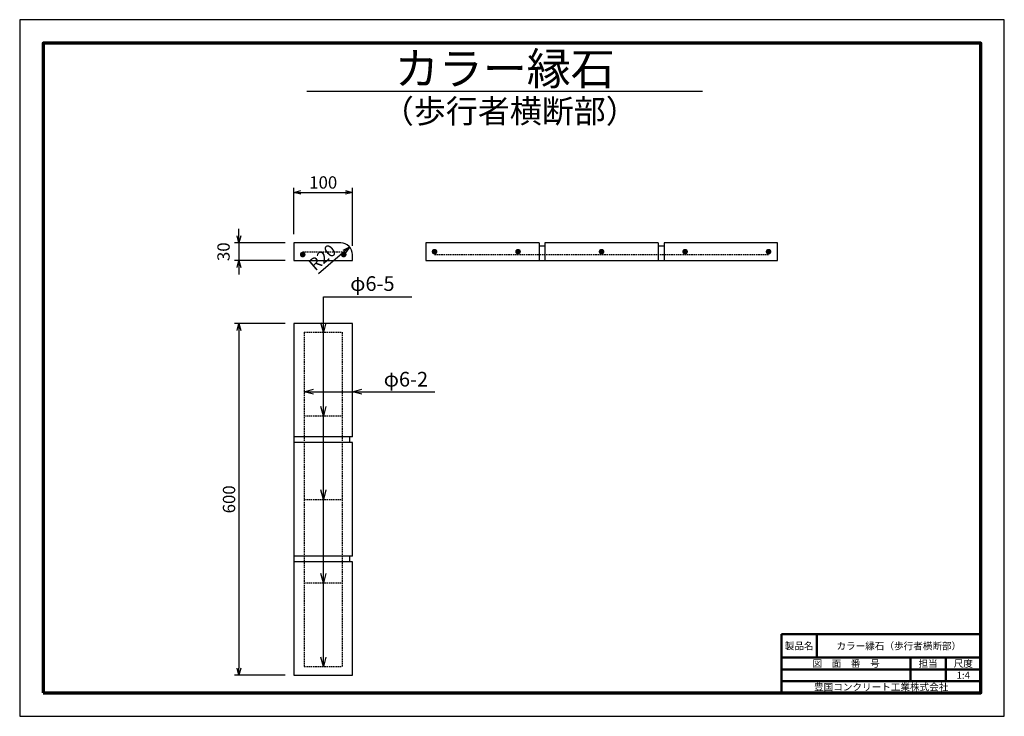
# Model space of a CAD drawing. Units: millimetres. Extents: x 0 to 1680, y 0 to 1188.
import ezdxf
from ezdxf.enums import TextEntityAlignment as Align

# ---------------------------------------------------------------- set-up
doc = ezdxf.new("R2010")
doc.units = ezdxf.units.MM
doc.linetypes.add('DASHED2', pattern=[9.525, 6.35, -3.175])
for name, color, linetype in [('DASHED2', 6, 'DASHED2'), ('SUNPOU', 1, 'Continuous'), ('用紙', 4, 'Continuous')]:
    doc.layers.add(name, color=color, linetype=linetype)
for name, color, linetype, lineweight in [('表題', 5, 'Continuous', 50), ('製品', 7, 'Continuous', 25), ('輪郭', 5, 'Continuous', 70)]:
    doc.layers.add(name, color=color, linetype=linetype, lineweight=lineweight)
doc.styles.add('MSｺﾞｼｯｸ', font='MS Gothic.ttf')
doc.styles.add('文字', font='msgothic.ttc')
doc.dimstyles.new('標準', dxfattribs={"dimscale": 8, "dimtxt": 3.5, "dimasz": 2, "dimexe": 1.25, "dimexo": 2.5, "dimtad": 1, "dimdec": 0, "dimdsep": 46, "dimtxsty": 'MSｺﾞｼｯｸ', "dimblk": 'OPEN30', "dimcen": 0, "dimadec": 0, "dimazin": 0, "dimtfac": 1, "dimtdec": 0, "dimtmove": 2, "dimatfit": 3, "dimldrblk": 'OPEN30', "dimfxl": 1.25, "dimarcsym": 0})

# ---------------------------------------------------------------- blocks, each defined once
blk = doc.blocks.new('_Open30')
at = {"color": 0, "linetype": 'ByBlock', "lineweight": -2}
for p, q in [((-1, 0.27), (0, 0)), ((0, 0), (-1, -0.27)), ((0, 0), (-1, 0))]:
    blk.add_line(p, q, dxfattribs=at)
blk = doc.blocks.new('*D30')
at = {"layer": 'Defpoints', "color": 0}
for p in [(567.9, 893.5), (467.9, 807.3), (567.9, 787.3)]:
    blk.add_point(p, dxfattribs=at)
at = {"layer": 'SUNPOU', "color": 0, "lineweight": -2}
for p, q in [((467.9, 822.3), (467.9, 901)), ((479.9, 893.5), (555.9, 893.5)), ((567.9, 802.3), (567.9, 901))]:
    blk.add_line(p, q, dxfattribs=at)
at = {"layer": 'SUNPOU', "color": 0, "lineweight": -2, "xscale": 12, "yscale": 12, "zscale": 12, "rotation": 180}
blk.add_blockref('_Open30', (467.9, 893.5), dxfattribs=at)
at = {"layer": 'SUNPOU', "color": 0, "lineweight": -2, "xscale": 12, "yscale": 12, "zscale": 12}
blk.add_blockref('_Open30', (567.9, 893.5), dxfattribs=at)
at = {"layer": 'SUNPOU', "color": 0, "insert": (517.9, 907.7), "char_height": 21, "attachment_point": 5, "style": 'MSｺﾞｼｯｸ'}
blk.add_mtext('100', dxfattribs=at)
blk = doc.blocks.new('*D31')
at = {"layer": 'Defpoints', "color": 0}
for p in [(467.9, 807.3), (374.1, 777.3), (467.9, 777.3)]:
    blk.add_point(p, dxfattribs=at)
at = {"layer": 'SUNPOU', "color": 0, "lineweight": -2}
for p, q in [((374.1, 819.3), (374.1, 831.3)), ((452.9, 807.3), (366.6, 807.3)), ((374.1, 807.3), (374.1, 777.3)), ((452.9, 777.3), (366.6, 777.3)), ((374.1, 765.3), (374.1, 753.3))]:
    blk.add_line(p, q, dxfattribs=at)
at = {"layer": 'SUNPOU', "color": 0, "lineweight": -2, "xscale": 12, "yscale": 12, "zscale": 12}
for p, rotation in [((374.1, 807.3), 270), ((374.1, 777.3), 90)]:
    blk.add_blockref('_Open30', p, dxfattribs=dict(at, rotation=rotation))
at = {"layer": 'SUNPOU', "color": 0, "insert": (350.5, 792.3), "char_height": 21, "attachment_point": 5, "rotation": 90, "style": 'MSｺﾞｼｯｸ'}
blk.add_mtext('30', dxfattribs=at)
blk = doc.blocks.new('*D32')
at = {"layer": 'Defpoints', "color": 0}
for p in [(563.1, 800.4), (547.9, 787.3)]:
    blk.add_point(p, dxfattribs=at)
at = {"layer": 'SUNPOU', "color": 0, "lineweight": -2}
blk.add_line((563.1, 800.4), (509.9, 754.7), dxfattribs=at)
at = {"layer": 'SUNPOU', "color": 0, "lineweight": -2, "xscale": 12, "yscale": 12, "zscale": 12, "rotation": 40.61733209108405}
blk.add_blockref('_Open30', (563.1, 800.4), dxfattribs=at)
at = {"layer": 'SUNPOU', "color": 0, "insert": (518.1, 780.6), "char_height": 21, "attachment_point": 5, "rotation": 40.6173, "style": 'MSｺﾞｼｯｸ'}
blk.add_mtext('R20', dxfattribs=at)
blk = doc.blocks.new('*D33')
at = {"layer": 'Defpoints', "color": 0}
for p in [(467.9, 670), (374.1, 70), (467.9, 70)]:
    blk.add_point(p, dxfattribs=at)
at = {"layer": 'SUNPOU', "color": 0, "lineweight": -2}
for p, q in [((452.9, 670), (366.6, 670)), ((374.1, 658), (374.1, 82)), ((452.9, 70), (366.6, 70))]:
    blk.add_line(p, q, dxfattribs=at)
at = {"layer": 'SUNPOU', "color": 0, "lineweight": -2, "xscale": 12, "yscale": 12, "zscale": 12}
for p, rotation in [((374.1, 670), 90), ((374.1, 70), 270)]:
    blk.add_blockref('_Open30', p, dxfattribs=dict(at, rotation=rotation))
at = {"layer": 'SUNPOU', "color": 0, "insert": (359.9, 370), "char_height": 21, "attachment_point": 5, "rotation": 90, "style": 'MSｺﾞｼｯｸ'}
blk.add_mtext('600', dxfattribs=at)

msp = doc.modelspace()

# ---------------------------------------------------------------- linework, layer by layer
for p, q in [((886.1, 807.3), (886.1, 777.3)), ((896.1, 807.3), (896.1, 777.3)), ((1089.4, 807.3), (1089.4, 777.3)), ((1099.4, 807.3), (1099.4, 777.3)), ((886.1, 802.3), (896.1, 802.3)), ((1089.4, 802.3), (1099.4, 802.3)), ((567.9, 476.7), (467.9, 476.7)), ((562.9, 476.7), (562.9, 466.7)), ((567.9, 466.7), (467.9, 466.7)), ((567.9, 273.3), (467.9, 273.3)), ((562.9, 273.3), (562.9, 263.3)), ((567.9, 263.3), (467.9, 263.3))]:
    msp.add_line(p, q)
msp.add_lwpolyline([(467.9, 777.3), (567.9, 777.3), (567.9, 787.3, 0.414214), (547.9, 807.3), (467.9, 807.3)], format="xyb", close=True)
for points in [[(886.1, 807.3), (692.8, 807.3), (692.8, 777.3), (1292.8, 777.3), (1292.8, 807.3), (1099.4, 807.3)], [(1089.4, 807.3), (896.1, 807.3)], [(567.9, 476.7), (567.9, 670), (467.9, 670), (467.9, 70), (567.9, 70), (567.9, 263.3)], [(567.9, 273.3), (567.9, 466.7)]]:
    msp.add_lwpolyline(points)
at = {"const_width": 4.8}
for points in [[(480.5, 787.5, 1), (485.3, 787.5, 1)], [(555.3, 787.5, -1), (550.5, 787.5, -1)], [(710.2, 792.4, -1), (705.4, 792.4, -1)], [(852.7, 792.4, -1), (847.9, 792.4, -1)], [(995.2, 792.4, -1), (990.4, 792.4, -1)], [(1137.7, 792.4, -1), (1132.9, 792.4, -1)], [(1280.2, 792.4, -1), (1275.4, 792.4, -1)]]:
    msp.add_lwpolyline(points, format="xyb", close=True, dxfattribs=at)
at = {"layer": 'DASHED2', "ltscale": 0.4}
for p, q in [((482.9, 792.3), (552.9, 792.3)), ((707.8, 787.5), (1277.8, 787.5)), ((485.3, 655), (485.3, 85)), ((485.3, 655), (550.5, 655)), ((550.5, 655), (550.5, 85)), ((485.3, 512.5), (550.5, 512.5)), ((485.3, 370), (550.5, 370)), ((485.3, 227.5), (550.5, 227.5)), ((485.3, 85), (550.5, 85))]:
    msp.add_line(p, q, dxfattribs=at)
at = {"layer": '用紙'}
msp.add_lwpolyline([(0, 0), (1680, 0), (1680, 1188), (0, 1188)], close=True, dxfattribs=at)
at = {"layer": '表題'}
for p, q in [((1640, 140), (1300, 140)), ((1300, 140), (1300, 40)), ((1360, 140), (1360, 100)), ((1640, 40), (1640, 140)), ((1640, 100), (1300, 100)), ((1520, 60), (1520, 100)), ((1580, 60), (1580, 100)), ((1640, 80), (1300, 80)), ((1640, 60), (1300, 60)), ((1300, 40), (1640, 40))]:
    msp.add_line(p, q, dxfattribs=at)
at = {"layer": '輪郭'}
msp.add_lwpolyline([(40, 40), (1640, 40), (1640, 1148), (40, 1148)], close=True, dxfattribs=at)

# ---------------------------------------------------------------- texts
at = {"style": 'MSｺﾞｼｯｸ'}
for s, p in [('φ6-5', (564, 725.5)), ('φ6-2', (621.2, 562.4))]:
    msp.add_text(s, height=25, dxfattribs=at).set_placement(p)
at = {"layer": '表題', "style": '文字'}
for s, p in [('製品名', (1330, 120)), ('カラー縁石（歩行者横断部）', (1500, 120)), ('図\u3000面\u3000番\u3000号', (1410, 90)), ('担当', (1550, 90)), ('尺度', (1610, 90)), ('1:4', (1610, 70)), ('豊国コンクリート工業株式会社', (1470, 50))]:
    msp.add_text(s, height=12, dxfattribs=at).set_placement(p, align=Align.MIDDLE_CENTER)
at = {"layer": '製品', "attachment_point": 1, "style": '文字'}
for s, insert, char_height, width in [('\\L\u3000\u3000カラー縁石\u3000\u3000', (490, 1132), 55, 680), ('（歩行者横断部）', (618, 1052), 40, 494)]:
    msp.add_mtext(s, dxfattribs=dict(at, insert=insert, char_height=char_height, width=width))

# ---------------------------------------------------------------- dimensions: what is measured, and where the dimension line sits
at = {"layer": 'SUNPOU'}
dim = msp.add_linear_dim(base=(567.9, 893.5), p1=(467.9, 807.3), p2=(567.9, 787.3), dimstyle='標準', override={"dimscale": 6}, dxfattribs=at)
dim.commit()
dim.dimension.update_dxf_attribs({"geometry": '*D30', "text_midpoint": (517.9, 907.7)})
for base, p1, p2, picture, middle in [((374.1, 777.3), (467.9, 807.3), (467.9, 777.3), '*D31', (350.5, 792.3)), ((374.1, 70), (467.9, 670), (467.9, 70), '*D33', (359.9, 370))]:
    dim = msp.add_linear_dim(base=base, p1=p1, p2=p2, angle=90, dimstyle='標準', override={"dimscale": 6}, dxfattribs=at)
    dim.commit()
    dim.dimension.update_dxf_attribs({"geometry": picture, "text_midpoint": middle})
dim = msp.add_radius_dim(center=(547.9, 787.3), mpoint=(563.1, 800.4), dimstyle='標準', override={"dimscale": 6, "dimtmove": 0}, dxfattribs=at)
dim.commit()
dim.dimension.update_dxf_attribs({"geometry": '*D32', "text_midpoint": (527.4, 769.7), "dimtype": 164})

# ---------------------------------------------------------------- leaders
for points in [[(518.2, 85), (518.2, 715.1), (669, 715.1)], [(518.2, 655), (518.2, 715.1)], [(518.2, 512.5), (518.2, 572.6)], [(485.3, 553.6), (708.5, 553.6)], [(567.9, 553.6), (646.1, 553.6)], [(518.2, 370), (518.2, 430.1)], [(518.2, 227.5), (518.2, 287.6)]]:
    msp.add_leader(points, dimstyle='標準', override={"dimgap": 0.625, "dimtad": 1})

doc.saveas('drawing.dxf')
